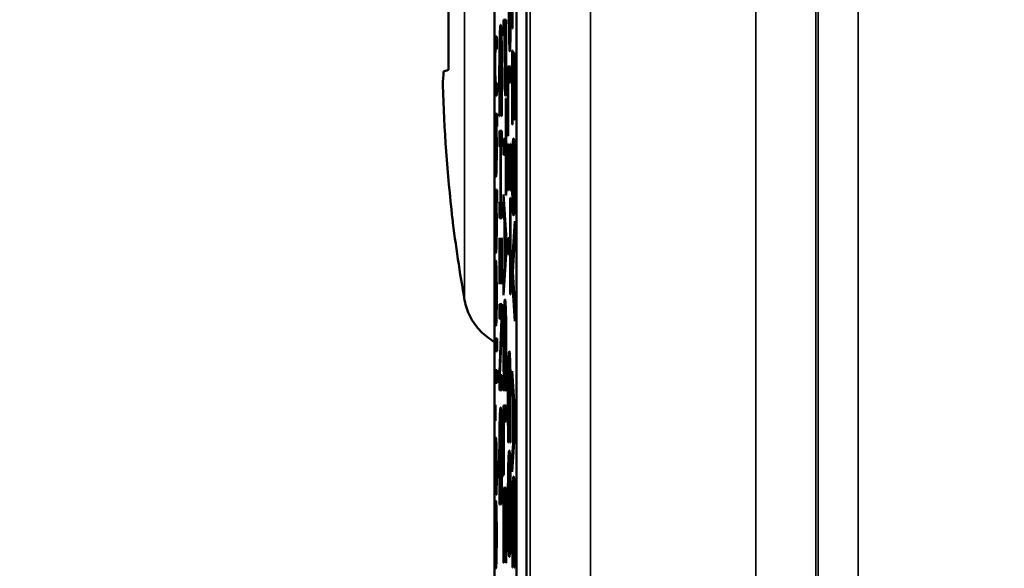
# Paper-space layout 'Layout2' of a CAD drawing. Units: inches. Extents: x 0 to 16.7, y 10.7 to 21.6.
# Drawn here: x 0.8 to 1.3, y 17.6 to 17.9 of the extents above; entities that cross this region are included whole.
import ezdxf

# ---------------------------------------------------------------- set-up
doc = ezdxf.new("R2010")
doc.units = ezdxf.units.IN
doc.header["$MEASUREMENT"] = 0
for name, color, linetype, lineweight in [('Dimension (ANSI)', 7, 'Continuous', 25), ('Visible (ANSI)', 7, 'Continuous', 50), ('Visible Narrow (ANSI)', 7, 'Continuous', 35)]:
    doc.layers.add(name, color=color, linetype=linetype, lineweight=lineweight)
doc.styles.add('Note Text (ANSI)', font='calibril.ttf')
doc.dimstyles.new('Default (ANSI)-02', dxfattribs={"dimtxt": 0.125, "dimasz": 0.098425, "dimexe": 0.06, "dimexo": 0.063, "dimgap": 0.031496, "dimtad": 0, "dimtoh": 1, "dimrnd": 1e-08, "dimzin": 4, "dimdsep": 46, "dimtxsty": 'Note Text (ANSI)', "dimcen": 0.09, "dimdle": 0.393701, "dimclrd": 256, "dimclre": 256, "dimclrt": 256, "dimadec": 0, "dimazin": 1, "dimtfac": 0.96, "dimtofl": 0, "dimtmove": 0, "dimatfit": 3, "dimfxl": 1, "dimtolj": 1, "dimtzin": 4, "dimlwd": -1, "dimlwe": -1, "dimarcsym": 0})

# ---------------------------------------------------------------- blocks, each defined once
blk = doc.blocks.new('*D63')
at = {"layer": 'Defpoints', "color": 0, "transparency": 16777216}
for p in [(1.85642, 19.93394), (0.59609, 16.12202), (1.85646, 16.12202)]:
    blk.add_point(p, dxfattribs=at)
at = {"layer": 'Dimension (ANSI)', "transparency": 16777216}
for p, q in [((1.79342, 19.93394), (0.53609, 19.93394)), ((0.59609, 19.83551), (0.59609, 18.27159)), ((0.59609, 16.22045), (0.59609, 17.78437)), ((1.79346, 16.12202), (0.53609, 16.12202))]:
    blk.add_line(p, q, dxfattribs=at)
for points in [[(0.57968, 19.83551), (0.61249, 19.83551), (0.59609, 19.93394)], [(0.57968, 16.22045), (0.61249, 16.22045), (0.59609, 16.12202)]]:
    blk.add_solid(points, dxfattribs=at)
at = {"layer": 'Dimension (ANSI)', "transparency": 16777216, "char_height": 0.125, "attachment_point": 2, "rotation": 90, "style": 'Note Text (ANSI)'}
for s, insert in [('\\A1;[96.8]', (0.62758, 18.02798)), ('\\A1; 3.81', (0.4369, 18.02798))]:
    blk.add_mtext(s, dxfattribs=dict(at, insert=insert))

psp = doc.layouts.new('Layout2')

# ---------------------------------------------------------------- linework, layer by layer
at = {"layer": 'Visible (ANSI)'}
for p, q in [((1.05165, 17.54851), (1.05165, 18.85207)), ((1.06256, 18.85207), (1.06256, 16.89207)), ((1.06756, 18.85207), (1.06756, 16.89207)), ((1.06053, 17.90873), (1.06053, 17.938)), ((1.02863, 17.88794), (1.02863, 17.92272)), ((1.06066, 17.91938), (1.06066, 17.90873)), ((1.05622, 17.91301), (1.05753, 17.91301)), ((1.05622, 17.90503), (1.05622, 17.91301)), ((1.05722, 17.90503), (1.05722, 17.91301)), ((1.05753, 17.91301), (1.05753, 17.89793)), ((1.06066, 17.90873), (1.06053, 17.90873)), ((1.0522, 17.90467), (1.05273, 17.90467)), ((1.05273, 17.90467), (1.05273, 17.89835)), ((1.05472, 17.90212), (1.05523, 17.90212)), ((1.05671, 17.90503), (1.05622, 17.90503)), ((1.05671, 17.90503), (1.05685, 17.90503)), ((1.05671, 17.89828), (1.05671, 17.90503)), ((1.05738, 17.90503), (1.05685, 17.90503)), ((1.05685, 17.90503), (1.05685, 17.89959)), ((1.05738, 17.89842), (1.05738, 17.90503)), ((1.05738, 17.90503), (1.05753, 17.90503)), ((1.05928, 17.90562), (1.05962, 17.90562)), ((1.05273, 17.89835), (1.05226, 17.89835)), ((1.06053, 17.89769), (1.06071, 17.89769)), ((1.06053, 17.86069), (1.06053, 17.89769)), ((1.0616, 17.89643), (1.06179, 17.89643)), ((1.0616, 17.89599), (1.0616, 17.89643)), ((1.0616, 17.89599), (1.06179, 17.89599)), ((1.05837, 17.88972), (1.05968, 17.88972)), ((1.05837, 17.85495), (1.05837, 17.88972)), ((1.05937, 17.88174), (1.05937, 17.88972)), ((1.05968, 17.88972), (1.05968, 17.88174)), ((1.06068, 17.89016), (1.06068, 17.86069)), ((1.06068, 17.89016), (1.06087, 17.89016)), ((1.05191, 17.88153), (1.052, 17.88153)), ((1.05191, 17.87521), (1.05191, 17.88153)), ((1.052, 17.88153), (1.05211, 17.88153)), ((1.05211, 17.88153), (1.05273, 17.88153)), ((1.05273, 17.88153), (1.05273, 17.87521)), ((1.05713, 17.8834), (1.05746, 17.8834)), ((1.05853, 17.88174), (1.05853, 17.85495)), ((1.05968, 17.88174), (1.05853, 17.88174)), ((1.05273, 17.87521), (1.05191, 17.87521)), ((1.05408, 17.87289), (1.05424, 17.87289)), ((1.05737, 17.87362), (1.05753, 17.87362)), ((1.05737, 17.85349), (1.05737, 17.87362)), ((1.05753, 17.87362), (1.05753, 17.82539)), ((1.0615, 17.87134), (1.06182, 17.87134)), ((1.05191, 17.86605), (1.05305, 17.86605)), ((1.05191, 17.86014), (1.05191, 17.86605)), ((1.05291, 17.86014), (1.05291, 17.86605)), ((1.05305, 17.86605), (1.05305, 17.85973)), ((1.05436, 17.86492), (1.05415, 17.86492)), ((1.05436, 17.8655), (1.05436, 17.86492)), ((1.05507, 17.86555), (1.05529, 17.86555)), ((1.05507, 17.86492), (1.05507, 17.86555)), ((1.05528, 17.86492), (1.05507, 17.86492)), ((1.05191, 17.86014), (1.05291, 17.86014)), ((1.05195, 17.85973), (1.05191, 17.86014)), ((1.05195, 17.85973), (1.05206, 17.85973)), ((1.05252, 17.85973), (1.05206, 17.85973)), ((1.05252, 17.85973), (1.05264, 17.85973)), ((1.05305, 17.85973), (1.05264, 17.85973)), ((1.05295, 17.85973), (1.05291, 17.86014)), ((1.05406, 17.85748), (1.05537, 17.85748)), ((1.05406, 17.84951), (1.05406, 17.85748)), ((1.05506, 17.84951), (1.05506, 17.85748)), ((1.05537, 17.85748), (1.05537, 17.84951)), ((1.06068, 17.86069), (1.06053, 17.86069)), ((1.05622, 17.84552), (1.05622, 17.85349)), ((1.05622, 17.85349), (1.05737, 17.85349)), ((1.05722, 17.84552), (1.05722, 17.85349)), ((1.05737, 17.85349), (1.05753, 17.85349)), ((1.05853, 17.85495), (1.05837, 17.85495)), ((1.0547, 17.84951), (1.05406, 17.84951)), ((1.0547, 17.84951), (1.05486, 17.84951)), ((1.0547, 17.82189), (1.0547, 17.84951)), ((1.05486, 17.84951), (1.05486, 17.82189)), ((1.05537, 17.84951), (1.05486, 17.84951)), ((1.05837, 17.85101), (1.05851, 17.85101)), ((1.05837, 17.82777), (1.05837, 17.85101)), ((1.05851, 17.85101), (1.05851, 17.84338)), ((1.05955, 17.85101), (1.05968, 17.85101)), ((1.05955, 17.84338), (1.05955, 17.85101)), ((1.05968, 17.85101), (1.05968, 17.82777)), ((1.05737, 17.84552), (1.05622, 17.84552)), ((1.05737, 17.84552), (1.05753, 17.84552)), ((1.05737, 17.82539), (1.05737, 17.84552)), ((1.05851, 17.84338), (1.05955, 17.84338)), ((1.05937, 17.83541), (1.05937, 17.84338)), ((1.05955, 17.84338), (1.05968, 17.84338)), ((1.06118, 17.84552), (1.06179, 17.84552)), ((1.05232, 17.84114), (1.0527, 17.84114)), ((1.05851, 17.83541), (1.05851, 17.82777)), ((1.05955, 17.83541), (1.05851, 17.83541)), ((1.05955, 17.83541), (1.05968, 17.83541)), ((1.05955, 17.82777), (1.05955, 17.83541)), ((1.05191, 17.82805), (1.05305, 17.82805)), ((1.05191, 17.82213), (1.05191, 17.82805)), ((1.05291, 17.82213), (1.05291, 17.82805)), ((1.05305, 17.82805), (1.05305, 17.82173)), ((1.05851, 17.82777), (1.05837, 17.82777)), ((1.05968, 17.82777), (1.05955, 17.82777)), ((1.05622, 17.81771), (1.05622, 17.82578)), ((1.05622, 17.82578), (1.05753, 17.80555)), ((1.05753, 17.82539), (1.05737, 17.82539)), ((1.05953, 17.82403), (1.05968, 17.82403)), ((1.05953, 17.8039), (1.05953, 17.82403)), ((1.05968, 17.82403), (1.05968, 17.7758)), ((1.06118, 17.82349), (1.06179, 17.82349)), ((1.05191, 17.82213), (1.05291, 17.82213)), ((1.05195, 17.82173), (1.05191, 17.82213)), ((1.05195, 17.82173), (1.05206, 17.82173)), ((1.05252, 17.82173), (1.05206, 17.82173)), ((1.05252, 17.82173), (1.05264, 17.82173)), ((1.05305, 17.82173), (1.05264, 17.82173)), ((1.05295, 17.82173), (1.05291, 17.82213)), ((1.05406, 17.82189), (1.0547, 17.82189)), ((1.05406, 17.81392), (1.05406, 17.82189)), ((1.0547, 17.82189), (1.05486, 17.82189)), ((1.05486, 17.82189), (1.05537, 17.82189)), ((1.05506, 17.81392), (1.05506, 17.82189)), ((1.05537, 17.82189), (1.05537, 17.81392)), ((1.05622, 17.81771), (1.05674, 17.81771)), ((1.05658, 17.81226), (1.05622, 17.81771)), ((1.05537, 17.81392), (1.05406, 17.81392)), ((1.05658, 17.81226), (1.05709, 17.81226)), ((1.05658, 17.78936), (1.05658, 17.81226)), ((1.05735, 17.80084), (1.05673, 17.81007)), ((1.05673, 17.81007), (1.05723, 17.81007)), ((1.05673, 17.81007), (1.05673, 17.79155)), ((1.06053, 17.79169), (1.06184, 17.81236)), ((1.06184, 17.81236), (1.06184, 17.8038)), ((1.05232, 17.80313), (1.0527, 17.80313)), ((1.05406, 17.80409), (1.0542, 17.80409)), ((1.05406, 17.78085), (1.05406, 17.80409)), ((1.0542, 17.80409), (1.0542, 17.79646)), ((1.05524, 17.80409), (1.05537, 17.80409)), ((1.05524, 17.79646), (1.05524, 17.80409)), ((1.05537, 17.80409), (1.05537, 17.78085)), ((1.05753, 17.80555), (1.05753, 17.79573)), ((1.05837, 17.79593), (1.05837, 17.8039)), ((1.05837, 17.8039), (1.05953, 17.8039)), ((1.05937, 17.79593), (1.05937, 17.8039)), ((1.05953, 17.8039), (1.05968, 17.8039)), ((1.06184, 17.8038), (1.06075, 17.78717)), ((1.05673, 17.79155), (1.05735, 17.80084)), ((1.05735, 17.80084), (1.05753, 17.80084)), ((1.0542, 17.79646), (1.05524, 17.79646)), ((1.05506, 17.78849), (1.05506, 17.79646)), ((1.05524, 17.79646), (1.05537, 17.79646)), ((1.05753, 17.79573), (1.05622, 17.7755)), ((1.05953, 17.79593), (1.05837, 17.79593)), ((1.05953, 17.79593), (1.05968, 17.79593)), ((1.05953, 17.7758), (1.05953, 17.79593)), ((1.0542, 17.78849), (1.0542, 17.78085)), ((1.05524, 17.78849), (1.0542, 17.78849)), ((1.05524, 17.78849), (1.05537, 17.78849)), ((1.05524, 17.78085), (1.05524, 17.78849)), ((1.05622, 17.78392), (1.05658, 17.78936)), ((1.05658, 17.78936), (1.05711, 17.78936)), ((1.05673, 17.79155), (1.05726, 17.79155)), ((1.06053, 17.79169), (1.06105, 17.79169)), ((1.06053, 17.78309), (1.06053, 17.79169)), ((1.0523, 17.78623), (1.05241, 17.78623)), ((1.0523, 17.76026), (1.0523, 17.78623)), ((1.05241, 17.78623), (1.05267, 17.78623)), ((1.05241, 17.78623), (1.05241, 17.76642)), ((1.05257, 17.78315), (1.05271, 17.78315)), ((1.05622, 17.78392), (1.05676, 17.78392)), ((1.05622, 17.7755), (1.05622, 17.78392)), ((1.06053, 17.78309), (1.06102, 17.78309)), ((1.06184, 17.76242), (1.06053, 17.78309)), ((1.06075, 17.78717), (1.06184, 17.77054)), ((1.0542, 17.78085), (1.05406, 17.78085)), ((1.05537, 17.78085), (1.05524, 17.78085)), ((1.05968, 17.7758), (1.05953, 17.7758)), ((1.05257, 17.76857), (1.05272, 17.76857)), ((1.05406, 17.77098), (1.05537, 17.77098)), ((1.05406, 17.76354), (1.05406, 17.77098)), ((1.05506, 17.76354), (1.05506, 17.77098)), ((1.05537, 17.77098), (1.05537, 17.75965)), ((1.06184, 17.77054), (1.06184, 17.76242)), ((1.05241, 17.76642), (1.0527, 17.76642)), ((1.05519, 17.76354), (1.05406, 17.76354)), ((1.05406, 17.73699), (1.05519, 17.76354)), ((1.05519, 17.76354), (1.05537, 17.76354)), ((1.05687, 17.7649), (1.05739, 17.7649)), ((1.05211, 17.76095), (1.05196, 17.76095)), ((1.05211, 17.76131), (1.05211, 17.76095)), ((1.05238, 17.76026), (1.0523, 17.76026)), ((1.05537, 17.75965), (1.05434, 17.73549)), ((1.05191, 17.75374), (1.05305, 17.75374)), ((1.05191, 17.74742), (1.05191, 17.75374)), ((1.05291, 17.74742), (1.05291, 17.75374)), ((1.05305, 17.75374), (1.05305, 17.74742)), ((1.05305, 17.74742), (1.05191, 17.74742)), ((1.05903, 17.73904), (1.05954, 17.73904)), ((1.05191, 17.73802), (1.05305, 17.73802)), ((1.05191, 17.73169), (1.05191, 17.73802)), ((1.05291, 17.73169), (1.05291, 17.73802)), ((1.05305, 17.73802), (1.05305, 17.73169)), ((1.05406, 17.73699), (1.0544, 17.73699)), ((1.05406, 17.72805), (1.05406, 17.73699)), ((1.05434, 17.73549), (1.05537, 17.73549)), ((1.05506, 17.72805), (1.05506, 17.73549)), ((1.05537, 17.73549), (1.05537, 17.72805)), ((1.05623, 17.73568), (1.0564, 17.73568)), ((1.06053, 17.72931), (1.06053, 17.73738)), ((1.06053, 17.73738), (1.06184, 17.71716)), ((1.05305, 17.73169), (1.05191, 17.73169)), ((1.06053, 17.72931), (1.06105, 17.72931)), ((1.06089, 17.72387), (1.06053, 17.72931)), ((1.05537, 17.72805), (1.05406, 17.72805)), ((1.05651, 17.72771), (1.05631, 17.72771)), ((1.05651, 17.72829), (1.05651, 17.72771)), ((1.05723, 17.72834), (1.05745, 17.72834)), ((1.05723, 17.72771), (1.05723, 17.72834)), ((1.05744, 17.72771), (1.05723, 17.72771)), ((1.05191, 17.72063), (1.05212, 17.72063)), ((1.05191, 17.71261), (1.05191, 17.72063)), ((1.05212, 17.72063), (1.05212, 17.71261)), ((1.05622, 17.72027), (1.05753, 17.72027)), ((1.05622, 17.6855), (1.05622, 17.72027)), ((1.05722, 17.71229), (1.05722, 17.72027)), ((1.05753, 17.72027), (1.05753, 17.71229)), ((1.06089, 17.72387), (1.0614, 17.72387)), ((1.06089, 17.70097), (1.06089, 17.72387)), ((1.06166, 17.71244), (1.06104, 17.72168)), ((1.06104, 17.72168), (1.06154, 17.72168)), ((1.06104, 17.72168), (1.06104, 17.70315)), ((1.06184, 17.71716), (1.06184, 17.70734)), ((1.05212, 17.71261), (1.05191, 17.71261)), ((1.05472, 17.71098), (1.05523, 17.71098)), ((1.05637, 17.71229), (1.05637, 17.6855)), ((1.05753, 17.71229), (1.05637, 17.71229)), ((1.05839, 17.70981), (1.05855, 17.70981)), ((1.06104, 17.70315), (1.06166, 17.71244)), ((1.06166, 17.71244), (1.06184, 17.71244)), ((1.06184, 17.70734), (1.06053, 17.68711)), ((1.05867, 17.70184), (1.05846, 17.70184)), ((1.05867, 17.70242), (1.05867, 17.70184)), ((1.05938, 17.70247), (1.0596, 17.70247)), ((1.05938, 17.70184), (1.05938, 17.70247)), ((1.05959, 17.70184), (1.05938, 17.70184)), ((1.06053, 17.69552), (1.06089, 17.70097)), ((1.06089, 17.70097), (1.06142, 17.70097)), ((1.06104, 17.70315), (1.06157, 17.70315)), ((1.05232, 17.69766), (1.05267, 17.69766)), ((1.06053, 17.69552), (1.06107, 17.69552)), ((1.06053, 17.68711), (1.06053, 17.69552)), ((1.05457, 17.6926), (1.05472, 17.6926)), ((1.05457, 17.6787), (1.05457, 17.6926)), ((1.05472, 17.6926), (1.05472, 17.67082)), ((1.05637, 17.6855), (1.05622, 17.6855)), ((1.05903, 17.68949), (1.05956, 17.68949)), ((1.05191, 17.68052), (1.05204, 17.68052)), ((1.05259, 17.68028), (1.05272, 17.68028)), ((1.05211, 17.67562), (1.05195, 17.67562)), ((1.05211, 17.67598), (1.05211, 17.67562)), ((1.05253, 17.67598), (1.05269, 17.67598)), ((1.05253, 17.67562), (1.05253, 17.67598)), ((1.05268, 17.67562), (1.05253, 17.67562)), ((1.05423, 17.6787), (1.05457, 17.6787)), ((1.05457, 17.6787), (1.05472, 17.6787)), ((1.05518, 17.67933), (1.05536, 17.67933)), ((1.05622, 17.64169), (1.05622, 17.67923)), ((1.05622, 17.67923), (1.05753, 17.67923)), ((1.05722, 17.67126), (1.05722, 17.67923)), ((1.05753, 17.67923), (1.05753, 17.64169)), ((1.06118, 17.67651), (1.0617, 17.67651)), ((1.05472, 17.67082), (1.05415, 17.67082)), ((1.05507, 17.67174), (1.05529, 17.67174)), ((1.05507, 17.67106), (1.05507, 17.67174)), ((1.05528, 17.67106), (1.05507, 17.67106)), ((1.05637, 17.67126), (1.05637, 17.64169)), ((1.05686, 17.67126), (1.05637, 17.67126)), ((1.05686, 17.67126), (1.05701, 17.67126)), ((1.05686, 17.64369), (1.05686, 17.67126)), ((1.05701, 17.67126), (1.05701, 17.64369)), ((1.05737, 17.67126), (1.05701, 17.67126)), ((1.05737, 17.67126), (1.05753, 17.67126)), ((1.05737, 17.64169), (1.05737, 17.67126)), ((1.05232, 17.66601), (1.05268, 17.66601)), ((1.05903, 17.65307), (1.05956, 17.65307)), ((1.05232, 17.64555), (1.05268, 17.64555)), ((1.06054, 17.64729), (1.06071, 17.64729)), ((1.05637, 17.64169), (1.05622, 17.64169)), ((1.05701, 17.64369), (1.05686, 17.64369)), ((1.05753, 17.64169), (1.05737, 17.64169)), ((1.06083, 17.63931), (1.06062, 17.63931)), ((1.06083, 17.6399), (1.06083, 17.63931)), ((1.06154, 17.63994), (1.06176, 17.63994)), ((1.06154, 17.63931), (1.06154, 17.63994)), ((1.06175, 17.63931), (1.06154, 17.63931))]:
    psp.add_line(p, q, dxfattribs=at)
psp.add_arc((1.83705, 17.90533), 0.81162, 181.76393, 186.45222, dxfattribs=at)
for centre, major_axis, ratio, start_param, end_param in [((1.83164, 17.952), (-0.80495, -0.09335), 0.420303, 6.199682, 6.21955), ((1.83517, 17.93598), (-0.80991, -0.04954), 0.01742, 6.191004, 6.233734)]:
    psp.add_ellipse(centre, major_axis=major_axis, ratio=ratio, start_param=start_param, end_param=end_param, dxfattribs=at)
for points in [[(1.05901, 17.92181), (1.05901, 17.91695), (1.05904, 17.91097), (1.05909, 17.90902)], [(1.059, 17.90255), (1.05893, 17.90567), (1.05886, 17.91408), (1.05886, 17.9205)], [(1.05948, 17.90994), (1.05951, 17.91184), (1.05953, 17.9169), (1.05953, 17.92064)], [(1.05968, 17.92016), (1.05968, 17.91481), (1.05964, 17.90732), (1.0596, 17.90445)], [(1.05421, 17.90289), (1.0543, 17.90649), (1.05455, 17.91043), (1.05472, 17.91043)], [(1.05472, 17.91043), (1.05488, 17.91043), (1.05512, 17.90659), (1.05521, 17.90294)], [(1.05909, 17.90902), (1.05913, 17.90722), (1.05922, 17.90562), (1.05928, 17.90562)], [(1.05928, 17.90562), (1.05935, 17.90562), (1.05945, 17.90776), (1.05948, 17.90994)], [(1.05188, 17.89292), (1.05188, 17.89535), (1.05192, 17.89969), (1.05196, 17.90127)], [(1.05196, 17.90127), (1.052, 17.90289), (1.05211, 17.90467), (1.0522, 17.90467)], [(1.05404, 17.88359), (1.05404, 17.88943), (1.05413, 17.8993), (1.05421, 17.90289)], [(1.05472, 17.90212), (1.05458, 17.90212), (1.05439, 17.89915), (1.05432, 17.89657)], [(1.05511, 17.89677), (1.05505, 17.8993), (1.05484, 17.90212), (1.05472, 17.90212)], [(1.05519, 17.90212), (1.0552, 17.90251), (1.05521, 17.90289)], [(1.05521, 17.90289), (1.05521, 17.90294), (1.05521, 17.90299)], [(1.05521, 17.90294), (1.0553, 17.89934), (1.0554, 17.88952), (1.0554, 17.88345)], [(1.05929, 17.8973), (1.0592, 17.8973), (1.05905, 17.90007), (1.059, 17.90255)], [(1.0596, 17.90445), (1.05955, 17.9011), (1.0594, 17.8973), (1.05929, 17.8973)], [(1.05208, 17.89713), (1.05204, 17.89636), (1.05202, 17.89373), (1.05202, 17.89126)], [(1.05226, 17.89835), (1.05219, 17.89835), (1.05211, 17.8979), (1.05208, 17.89713)], [(1.05432, 17.89657), (1.05426, 17.89404), (1.05419, 17.88729), (1.05419, 17.88349)], [(1.05525, 17.88349), (1.05525, 17.88734), (1.05518, 17.89419), (1.05511, 17.89677)], [(1.05684, 17.88033), (1.05677, 17.88345), (1.05671, 17.89186), (1.05671, 17.89828)], [(1.05685, 17.89959), (1.05685, 17.89473), (1.05689, 17.88875), (1.05693, 17.8868)], [(1.05733, 17.88772), (1.05735, 17.88962), (1.05738, 17.89468), (1.05738, 17.89842)], [(1.05753, 17.89793), (1.05753, 17.89259), (1.05749, 17.8851), (1.05745, 17.88223)], [(1.06071, 17.89769), (1.0608, 17.8937), (1.06095, 17.88661), (1.06103, 17.8832)], [(1.06179, 17.89643), (1.06181, 17.89395), (1.06186, 17.88505), (1.06186, 17.88106)], [(1.052, 17.88153), (1.05194, 17.88445), (1.05188, 17.88968), (1.05188, 17.89292)], [(1.05202, 17.89126), (1.05202, 17.88895), (1.05207, 17.88372), (1.05211, 17.88153)], [(1.06167, 17.89016), (1.06166, 17.89186), (1.06161, 17.89502), (1.0616, 17.89599)], [(1.05693, 17.8868), (1.05697, 17.885), (1.05706, 17.8834), (1.05713, 17.8834)], [(1.05713, 17.8834), (1.05719, 17.8834), (1.05729, 17.88554), (1.05733, 17.88772)], [(1.06102, 17.8743), (1.06093, 17.8781), (1.06074, 17.88738), (1.06068, 17.89016)], [(1.06171, 17.88165), (1.06171, 17.88379), (1.06169, 17.88816), (1.06167, 17.89016)], [(1.05408, 17.87289), (1.05406, 17.87552), (1.05404, 17.87999), (1.05404, 17.88359)], [(1.05419, 17.88349), (1.05419, 17.88004), (1.05423, 17.87416), (1.05425, 17.87187)], [(1.05518, 17.87231), (1.05521, 17.8746), (1.05525, 17.87999), (1.05525, 17.88349)], [(1.0554, 17.88345), (1.0554, 17.88043), (1.05538, 17.87513), (1.05536, 17.87289)], [(1.05745, 17.88223), (1.0574, 17.87887), (1.05724, 17.87508), (1.05713, 17.87508)], [(1.06103, 17.8832), (1.06119, 17.87635), (1.06139, 17.87134), (1.0615, 17.87134)], [(1.06166, 17.8743), (1.06169, 17.87571), (1.06171, 17.87941), (1.06171, 17.88165)], [(1.05713, 17.87508), (1.05705, 17.87508), (1.05689, 17.87785), (1.05684, 17.88033)], [(1.06186, 17.88106), (1.06186, 17.87265), (1.06167, 17.86317), (1.06151, 17.86317)], [(1.05415, 17.86492), (1.05413, 17.86691), (1.05409, 17.87041), (1.05408, 17.87289)], [(1.05425, 17.87187), (1.05428, 17.86969), (1.05434, 17.86643), (1.05436, 17.8655)], [(1.05507, 17.86555), (1.0551, 17.86662), (1.05516, 17.86993), (1.05518, 17.87231)], [(1.05536, 17.87289), (1.05535, 17.87095), (1.05531, 17.86691), (1.05528, 17.86492)], [(1.06124, 17.86628), (1.06119, 17.86774), (1.06107, 17.87197), (1.06102, 17.8743)], [(1.0615, 17.87134), (1.06155, 17.87134), (1.06163, 17.87289), (1.06166, 17.8743)], [(1.06151, 17.86317), (1.06143, 17.86317), (1.0613, 17.86482), (1.06124, 17.86628)], [(1.05188, 17.85025), (1.05188, 17.85329), (1.05192, 17.85763), (1.05195, 17.85973)], [(1.05206, 17.85973), (1.05203, 17.85734), (1.05201, 17.85366), (1.05201, 17.85147)], [(1.05262, 17.84977), (1.05262, 17.85232), (1.05257, 17.85759), (1.05252, 17.85973)], [(1.05264, 17.85973), (1.05269, 17.85734), (1.05275, 17.85179), (1.05275, 17.84827)], [(1.0605, 17.83448), (1.0605, 17.8444), (1.06084, 17.85369), (1.06118, 17.85369)], [(1.06118, 17.85369), (1.06154, 17.85369), (1.06186, 17.8443), (1.06186, 17.83448)], [(1.05233, 17.83461), (1.05213, 17.83461), (1.05188, 17.84353), (1.05188, 17.85025)], [(1.05201, 17.85147), (1.05201, 17.84665), (1.05216, 17.84114), (1.05232, 17.84114)], [(1.05232, 17.84114), (1.05247, 17.84114), (1.05262, 17.84523), (1.05262, 17.84977)], [(1.05275, 17.84827), (1.05275, 17.84191), (1.05253, 17.83461), (1.05233, 17.83461)], [(1.06079, 17.84348), (1.06072, 17.84231), (1.06065, 17.83798), (1.06065, 17.83448)], [(1.06118, 17.84552), (1.06104, 17.84552), (1.06086, 17.84474), (1.06079, 17.84348)], [(1.06158, 17.84343), (1.06151, 17.84464), (1.06131, 17.84552), (1.06118, 17.84552)], [(1.06172, 17.83448), (1.06172, 17.83784), (1.06165, 17.84216), (1.06158, 17.84343)], [(1.06118, 17.81533), (1.06083, 17.81533), (1.0605, 17.82471), (1.0605, 17.83448)], [(1.06065, 17.83448), (1.06065, 17.83118), (1.06071, 17.82685), (1.06078, 17.82563)], [(1.06186, 17.83448), (1.06186, 17.82461), (1.06152, 17.81533), (1.06118, 17.81533)], [(1.06158, 17.82568), (1.06165, 17.8269), (1.06172, 17.83113), (1.06172, 17.83448)], [(1.06078, 17.82563), (1.06085, 17.82447), (1.06105, 17.82349), (1.06118, 17.82349)], [(1.06118, 17.82349), (1.06132, 17.82349), (1.06152, 17.82447), (1.06158, 17.82568)], [(1.05188, 17.81225), (1.05188, 17.81528), (1.05192, 17.81962), (1.05195, 17.82173)], [(1.05206, 17.82173), (1.05203, 17.81934), (1.05201, 17.81565), (1.05201, 17.81346)], [(1.05262, 17.81176), (1.05262, 17.81431), (1.05257, 17.81958), (1.05252, 17.82173)], [(1.05264, 17.82173), (1.05269, 17.81934), (1.05275, 17.81379), (1.05275, 17.81026)], [(1.05201, 17.81346), (1.05201, 17.80864), (1.05216, 17.80313), (1.05232, 17.80313)], [(1.05233, 17.79661), (1.05213, 17.79661), (1.05188, 17.80552), (1.05188, 17.81225)], [(1.05232, 17.80313), (1.05247, 17.80313), (1.05262, 17.80722), (1.05262, 17.81176)], [(1.05275, 17.81026), (1.05275, 17.8039), (1.05253, 17.79661), (1.05233, 17.79661)], [(1.05189, 17.77375), (1.05189, 17.78275), (1.05211, 17.79263), (1.05231, 17.79263)], [(1.05231, 17.79263), (1.05251, 17.79263), (1.05275, 17.78303), (1.05275, 17.77529)], [(1.0523, 17.78623), (1.05216, 17.78623), (1.05201, 17.77967), (1.05201, 17.77383)], [(1.05257, 17.78315), (1.05254, 17.78457), (1.05246, 17.78603), (1.05241, 17.78623)], [(1.05264, 17.77566), (1.05264, 17.77817), (1.0526, 17.78169), (1.05257, 17.78315)], [(1.05191, 17.76666), (1.0519, 17.76849), (1.05189, 17.77148), (1.05189, 17.77375)], [(1.05201, 17.77383), (1.05201, 17.77177), (1.05203, 17.76776), (1.05205, 17.76614)], [(1.05257, 17.76857), (1.0526, 17.76966), (1.05264, 17.7731), (1.05264, 17.77566)], [(1.05275, 17.77529), (1.05275, 17.77181), (1.05271, 17.76642), (1.05266, 17.76443)], [(1.05637, 17.76568), (1.05645, 17.76928), (1.05671, 17.77322), (1.05687, 17.77322)], [(1.05687, 17.77322), (1.05704, 17.77322), (1.05728, 17.76938), (1.05737, 17.76573)], [(1.05241, 17.76642), (1.05246, 17.7665), (1.05255, 17.76755), (1.05257, 17.76857)], [(1.05196, 17.76095), (1.05195, 17.76204), (1.05192, 17.76537), (1.05191, 17.76666)], [(1.05205, 17.76614), (1.05206, 17.76443), (1.05209, 17.76208), (1.05211, 17.76131)], [(1.05266, 17.76443), (1.05261, 17.76241), (1.05248, 17.76026), (1.05238, 17.76026)], [(1.05619, 17.74638), (1.05619, 17.75221), (1.05628, 17.76208), (1.05637, 17.76568)], [(1.05687, 17.7649), (1.05674, 17.7649), (1.05654, 17.76194), (1.05648, 17.75936)], [(1.05727, 17.75956), (1.0572, 17.76208), (1.057, 17.7649), (1.05687, 17.7649)], [(1.05735, 17.7649), (1.05736, 17.7653), (1.05737, 17.76568)], [(1.05737, 17.76568), (1.05737, 17.76573), (1.05737, 17.76578)], [(1.05737, 17.76573), (1.05746, 17.76213), (1.05755, 17.75231), (1.05755, 17.74623)], [(1.05648, 17.75936), (1.05641, 17.75683), (1.05635, 17.75007), (1.05635, 17.74628)], [(1.0574, 17.74628), (1.0574, 17.75012), (1.05733, 17.75698), (1.05727, 17.75956)], [(1.05623, 17.73568), (1.05621, 17.73831), (1.05619, 17.74278), (1.05619, 17.74638)], [(1.05635, 17.74628), (1.05635, 17.74283), (1.05638, 17.73695), (1.05641, 17.73466)], [(1.05734, 17.7351), (1.05737, 17.73738), (1.0574, 17.74278), (1.0574, 17.74628)], [(1.05755, 17.74623), (1.05755, 17.74322), (1.05753, 17.73792), (1.05752, 17.73568)], [(1.05852, 17.73981), (1.05861, 17.74341), (1.05886, 17.74735), (1.05903, 17.74735)], [(1.05903, 17.74735), (1.05919, 17.74735), (1.05943, 17.74351), (1.05952, 17.73986)], [(1.05835, 17.72051), (1.05835, 17.72635), (1.05844, 17.73622), (1.05852, 17.73981)], [(1.05903, 17.73904), (1.05889, 17.73904), (1.0587, 17.73607), (1.05863, 17.73349)], [(1.05942, 17.73369), (1.05936, 17.73622), (1.05915, 17.73904), (1.05903, 17.73904)], [(1.0595, 17.73904), (1.05951, 17.73943), (1.05952, 17.73981)], [(1.05952, 17.73981), (1.05952, 17.73987), (1.05952, 17.73991)], [(1.05952, 17.73986), (1.05961, 17.73627), (1.05971, 17.72644), (1.05971, 17.72037)], [(1.05631, 17.72771), (1.05629, 17.7297), (1.05625, 17.7332), (1.05623, 17.73568)], [(1.05641, 17.73466), (1.05644, 17.73247), (1.05649, 17.72922), (1.05651, 17.72829)], [(1.05723, 17.72834), (1.05725, 17.72941), (1.05731, 17.73272), (1.05734, 17.7351)], [(1.05752, 17.73568), (1.0575, 17.73374), (1.05746, 17.7297), (1.05744, 17.72771)], [(1.05863, 17.73349), (1.05857, 17.73097), (1.0585, 17.72421), (1.0585, 17.72041)], [(1.05956, 17.72041), (1.05956, 17.72426), (1.05949, 17.73111), (1.05942, 17.73369)], [(1.05421, 17.71147), (1.0543, 17.71526), (1.05455, 17.7193), (1.05472, 17.7193)], [(1.05472, 17.7193), (1.05488, 17.7193), (1.05513, 17.71521), (1.05522, 17.71142)], [(1.05839, 17.70981), (1.05837, 17.71244), (1.05835, 17.71691), (1.05835, 17.72051)], [(1.0585, 17.72041), (1.0585, 17.71696), (1.05854, 17.71108), (1.05857, 17.70879)], [(1.05949, 17.70923), (1.05952, 17.71152), (1.05956, 17.71691), (1.05956, 17.72041)], [(1.05971, 17.72037), (1.05971, 17.71735), (1.05969, 17.71205), (1.05967, 17.70981)], [(1.05404, 17.69075), (1.05404, 17.69712), (1.05412, 17.70768), (1.05421, 17.71147)], [(1.05472, 17.71098), (1.05459, 17.71098), (1.05439, 17.70816), (1.05433, 17.70549)], [(1.05524, 17.69163), (1.05524, 17.70028), (1.05496, 17.71098), (1.05472, 17.71098)], [(1.0552, 17.71098), (1.0552, 17.71123), (1.05521, 17.71147)], [(1.05521, 17.71147), (1.05521, 17.71154), (1.05521, 17.71161)], [(1.05522, 17.71142), (1.0553, 17.70777), (1.0554, 17.69708), (1.0554, 17.69071)], [(1.05846, 17.70184), (1.05844, 17.70383), (1.0584, 17.70734), (1.05839, 17.70981)], [(1.05938, 17.70247), (1.05941, 17.70354), (1.05947, 17.70685), (1.05949, 17.70923)], [(1.05967, 17.70981), (1.05966, 17.70787), (1.05962, 17.70383), (1.05959, 17.70184)], [(1.05433, 17.70549), (1.05426, 17.70291), (1.05419, 17.69562), (1.05419, 17.69105)], [(1.05857, 17.70879), (1.05859, 17.70661), (1.05865, 17.70335), (1.05867, 17.70242)], [(1.05199, 17.69932), (1.05205, 17.70163), (1.05221, 17.70418), (1.05232, 17.70418)], [(1.05232, 17.70418), (1.05242, 17.70418), (1.05258, 17.70155), (1.05263, 17.69932)], [(1.05189, 17.68668), (1.05189, 17.69057), (1.05194, 17.69701), (1.05199, 17.69932)], [(1.05232, 17.69766), (1.05217, 17.69766), (1.05201, 17.69191), (1.05201, 17.6868)], [(1.05262, 17.6868), (1.05262, 17.6917), (1.05246, 17.69766), (1.05232, 17.69766)], [(1.05263, 17.69932), (1.05269, 17.69709), (1.05274, 17.69049), (1.05274, 17.68668)], [(1.05852, 17.69066), (1.05861, 17.69411), (1.05887, 17.69781), (1.05903, 17.69781)], [(1.05903, 17.69781), (1.05919, 17.69781), (1.05944, 17.69406), (1.05953, 17.69061)], [(1.05408, 17.67967), (1.05406, 17.68263), (1.05404, 17.6874), (1.05404, 17.69075)], [(1.05419, 17.69105), (1.05419, 17.68769), (1.05421, 17.68098), (1.05423, 17.6787)], [(1.05518, 17.67933), (1.05521, 17.68176), (1.05524, 17.68803), (1.05524, 17.69163)], [(1.0554, 17.69071), (1.0554, 17.68764), (1.05538, 17.6821), (1.05536, 17.67957)], [(1.05835, 17.67131), (1.05835, 17.67738), (1.05844, 17.68711), (1.05852, 17.69066)], [(1.0595, 17.68949), (1.05951, 17.69009), (1.05952, 17.69066)], [(1.05952, 17.69066), (1.05953, 17.69073), (1.05953, 17.69081)], [(1.05953, 17.69061), (1.05962, 17.68711), (1.05971, 17.67734), (1.05971, 17.67131)], [(1.05191, 17.68052), (1.0519, 17.68214), (1.05189, 17.68469), (1.05189, 17.68668)], [(1.05201, 17.6868), (1.05201, 17.68372), (1.05207, 17.67813), (1.05211, 17.67598)], [(1.05259, 17.68028), (1.0526, 17.68161), (1.05262, 17.68518), (1.05262, 17.6868)], [(1.05274, 17.68668), (1.05274, 17.6836), (1.05271, 17.67785), (1.05268, 17.67562)], [(1.05903, 17.68949), (1.05877, 17.68949), (1.0585, 17.67957), (1.0585, 17.67126)], [(1.05942, 17.68458), (1.05936, 17.68696), (1.05915, 17.68949), (1.05903, 17.68949)], [(1.06068, 17.67729), (1.06076, 17.68088), (1.06102, 17.68482), (1.06118, 17.68482)], [(1.06118, 17.68482), (1.06135, 17.68482), (1.06159, 17.68098), (1.06168, 17.67734)], [(1.05195, 17.67562), (1.05194, 17.67655), (1.05192, 17.67939), (1.05191, 17.68052)], [(1.05253, 17.67598), (1.05254, 17.67667), (1.05257, 17.67878), (1.05259, 17.68028)], [(1.05956, 17.67126), (1.05956, 17.67558), (1.05949, 17.6821), (1.05942, 17.68458)], [(1.05415, 17.67082), (1.05414, 17.67233), (1.05409, 17.67748), (1.05408, 17.67967)], [(1.05507, 17.67174), (1.0551, 17.67325), (1.05515, 17.67641), (1.05518, 17.67933)], [(1.05536, 17.67957), (1.05535, 17.67753), (1.0553, 17.67257), (1.05528, 17.67106)], [(1.0605, 17.65798), (1.0605, 17.66382), (1.06059, 17.67369), (1.06068, 17.67729)], [(1.06118, 17.67651), (1.06105, 17.67651), (1.06085, 17.67354), (1.06079, 17.67097)], [(1.06158, 17.67116), (1.06151, 17.67369), (1.06131, 17.67651), (1.06118, 17.67651)], [(1.06166, 17.67651), (1.06167, 17.67691), (1.06168, 17.67729)], [(1.06168, 17.67729), (1.06168, 17.67734), (1.06168, 17.67739)], [(1.06168, 17.67734), (1.06177, 17.67374), (1.06186, 17.66392), (1.06186, 17.65784)], [(1.05188, 17.65576), (1.05188, 17.66358), (1.05212, 17.67254), (1.05232, 17.67254)], [(1.05232, 17.67254), (1.05252, 17.67254), (1.05275, 17.6633), (1.05275, 17.65576)], [(1.05852, 17.65195), (1.05843, 17.65565), (1.05835, 17.66542), (1.05835, 17.67131)], [(1.0585, 17.67126), (1.0585, 17.66294), (1.05877, 17.65307), (1.05903, 17.65307)], [(1.05942, 17.65798), (1.05949, 17.66037), (1.05956, 17.66708), (1.05956, 17.67126)], [(1.05971, 17.67131), (1.05971, 17.66518), (1.05962, 17.65536), (1.05953, 17.65195)], [(1.06079, 17.67097), (1.06072, 17.66844), (1.06066, 17.66168), (1.06066, 17.65789)], [(1.06171, 17.65789), (1.06171, 17.66173), (1.06164, 17.66858), (1.06158, 17.67116)], [(1.05232, 17.66601), (1.05216, 17.66601), (1.052, 17.66067), (1.052, 17.65576)], [(1.05263, 17.65576), (1.05263, 17.66067), (1.05248, 17.66601), (1.05232, 17.66601)], [(1.05232, 17.63903), (1.05211, 17.63903), (1.05188, 17.64815), (1.05188, 17.65576)], [(1.052, 17.65576), (1.052, 17.6509), (1.05216, 17.64555), (1.05232, 17.64555)], [(1.05232, 17.64555), (1.05248, 17.64555), (1.05263, 17.65086), (1.05263, 17.65576)], [(1.05275, 17.65576), (1.05275, 17.64815), (1.05252, 17.63903), (1.05232, 17.63903)], [(1.05903, 17.65307), (1.05916, 17.65307), (1.05936, 17.65565), (1.05942, 17.65798)], [(1.06054, 17.64729), (1.06052, 17.64991), (1.0605, 17.65439), (1.0605, 17.65798)], [(1.06066, 17.65789), (1.06066, 17.65443), (1.06069, 17.64855), (1.06072, 17.64627)], [(1.06165, 17.6467), (1.06168, 17.64899), (1.06171, 17.65439), (1.06171, 17.65789)], [(1.06186, 17.65784), (1.06186, 17.65482), (1.06184, 17.64952), (1.06183, 17.64729)], [(1.05903, 17.64476), (1.05887, 17.64476), (1.05861, 17.64845), (1.05852, 17.65195)], [(1.05953, 17.65195), (1.05945, 17.64855), (1.05919, 17.64476), (1.05903, 17.64476)], [(1.05952, 17.65195), (1.05951, 17.6525), (1.0595, 17.65307)], [(1.05953, 17.65178), (1.05953, 17.65187), (1.05952, 17.65195)], [(1.06062, 17.63931), (1.0606, 17.64131), (1.06056, 17.64481), (1.06054, 17.64729)], [(1.06072, 17.64627), (1.06075, 17.64408), (1.0608, 17.64082), (1.06083, 17.6399)], [(1.06154, 17.63994), (1.06156, 17.64101), (1.06162, 17.64432), (1.06165, 17.6467)], [(1.06183, 17.64729), (1.06181, 17.64534), (1.06177, 17.64131), (1.06175, 17.63931)]]:
    psp.add_open_spline(points, degree=2, dxfattribs=at)
for points, degree, knots in [([(1.06158, 17.84552), (1.06161, 17.84755), (1.06168, 17.84925), (1.06168, 17.84944)], 2, [0.6789653, 0.6789653, 0.6789653, 1, 1.0434084, 1.0434084, 1.0434084]), ([(1.06168, 17.81961), (1.06167, 17.81981), (1.06161, 17.8215), (1.06158, 17.82349)], 2, [0.9557151, 0.9557151, 0.9557151, 1, 1.3162974, 1.3162974, 1.3162974]), ([(1.03058, 17.81413), (1.03141, 17.80723), (1.03235, 17.80035), (1.0344, 17.78659), (1.03552, 17.77973), (1.03673, 17.77287)], 3, [-0.1094799, -0.1094799, -0.1094799, -0.1094799, -0.0546851, -0.0546851, -0.0000021, -0.0000021, -0.0000021, -0.0000021]), ([(1.05165, 17.75212), (1.04909, 17.75356), (1.04674, 17.75536), (1.04258, 17.75964), (1.04081, 17.7621), (1.03814, 17.76734), (1.03722, 17.77006), (1.03673, 17.77287)], 3, [0.02303506, 0.02303506, 0.02303506, 0.02303506, 0.04553569, 0.04553569, 0.06882868, 0.06882868, 0.09117358, 0.09117358, 0.09117358, 0.09117358])]:
    psp.add_open_spline(points, degree=degree, knots=knots, dxfattribs=at)
at = {"layer": 'Visible Narrow (ANSI)'}
for p, q in [((1.06952, 19.23587), (1.06952, 16.81578)), ((1.09952, 16.81578), (1.09952, 19.23587)), ((1.18222, 19.23481), (1.18222, 16.81684)), ((1.21222, 16.81684), (1.21222, 19.23481)), ((1.21335, 19.2303), (1.21335, 16.82135)), ((1.23335, 16.82135), (1.23335, 19.2303)), ((1.03673, 17.77287), (1.03673, 18.0378)), ((1.05948, 17.90994), (1.05966, 17.90994)), ((1.05196, 17.90127), (1.05273, 17.90127)), ((1.05421, 17.90289), (1.05521, 17.90289)), ((1.059, 17.90255), (1.05957, 17.90255)), ((1.05511, 17.89677), (1.05532, 17.89677)), ((1.05671, 17.89828), (1.05685, 17.89828)), ((1.05738, 17.89842), (1.05753, 17.89842)), ((1.05188, 17.89292), (1.05202, 17.89292)), ((1.05733, 17.88772), (1.0575, 17.88772)), ((1.06167, 17.89016), (1.06183, 17.89016)), ((1.05404, 17.88359), (1.05419, 17.88359)), ((1.05525, 17.88349), (1.0554, 17.88349)), ((1.06171, 17.88165), (1.06186, 17.88165)), ((1.05684, 17.88033), (1.05741, 17.88033)), ((1.05518, 17.87231), (1.05536, 17.87231)), ((1.06102, 17.8743), (1.06127, 17.8743)), ((1.06166, 17.8743), (1.06185, 17.8743)), ((1.06124, 17.86628), (1.06173, 17.86628)), ((1.05188, 17.85025), (1.05201, 17.85025)), ((1.05262, 17.84977), (1.05275, 17.84977)), ((1.06158, 17.84343), (1.06182, 17.84343)), ((1.0605, 17.83448), (1.06065, 17.83448)), ((1.06172, 17.83448), (1.06186, 17.83448)), ((1.06158, 17.82568), (1.06182, 17.82568)), ((1.05188, 17.81225), (1.05201, 17.81225)), ((1.05262, 17.81176), (1.05275, 17.81176)), ((1.05189, 17.77375), (1.05201, 17.77375)), ((1.05264, 17.77566), (1.05275, 17.77566)), ((1.05191, 17.76666), (1.05204, 17.76666)), ((1.05637, 17.76568), (1.05737, 17.76568)), ((1.05727, 17.75956), (1.05748, 17.75956)), ((1.05619, 17.74638), (1.05635, 17.74638)), ((1.0574, 17.74628), (1.05755, 17.74628)), ((1.05852, 17.73981), (1.05952, 17.73981)), ((1.05734, 17.7351), (1.05751, 17.7351)), ((1.05942, 17.73369), (1.05963, 17.73369)), ((1.05835, 17.72051), (1.0585, 17.72051)), ((1.05956, 17.72041), (1.05971, 17.72041)), ((1.05421, 17.71147), (1.05521, 17.71147)), ((1.05949, 17.70923), (1.05967, 17.70923)), ((1.05199, 17.69932), (1.05263, 17.69932)), ((1.05404, 17.69075), (1.05419, 17.69075)), ((1.05524, 17.69163), (1.05539, 17.69163)), ((1.05852, 17.69066), (1.05952, 17.69066)), ((1.05189, 17.68668), (1.05201, 17.68668)), ((1.05262, 17.6868), (1.05274, 17.6868)), ((1.05942, 17.68458), (1.05964, 17.68458)), ((1.05408, 17.67967), (1.05422, 17.67967)), ((1.06068, 17.67729), (1.06168, 17.67729)), ((1.05835, 17.67131), (1.0585, 17.67131)), ((1.05956, 17.67126), (1.05971, 17.67126)), ((1.06158, 17.67116), (1.06179, 17.67116)), ((1.05188, 17.65576), (1.052, 17.65576)), ((1.05263, 17.65576), (1.05275, 17.65576)), ((1.05942, 17.65798), (1.05964, 17.65798)), ((1.0605, 17.65798), (1.06066, 17.65798)), ((1.06171, 17.65789), (1.06186, 17.65789)), ((1.05852, 17.65195), (1.05952, 17.65195)), ((1.06165, 17.6467), (1.06182, 17.6467))]:
    psp.add_line(p, q, dxfattribs=at)

# ---------------------------------------------------------------- dimensions: what is measured, and where the dimension line sits
at = {"layer": 'Dimension (ANSI)'}
dim = psp.add_linear_dim(base=(0.59609, 16.12202), p1=(1.85642, 19.93394), p2=(1.85646, 16.12202), angle=90, text=' <>\\X[96.8]', dimstyle='Default (ANSI)-02', override={"dimgap": 0.031496, "dimtoh": 0, "dimdec": 2, "dimpost": '\\X', "dimtol": 0, "dimlim": 0, "dimtp": 0, "dimtm": 0, "dimtdec": 2, "dimatfit": 1, "dimtvp": -0.25}, dxfattribs=at)
dim.commit()
dim.dimension.update_dxf_attribs({"geometry": '*D63', "text_midpoint": (0.59609, 18.02798), "dimtype": 160})

doc.saveas('drawing.dxf')
